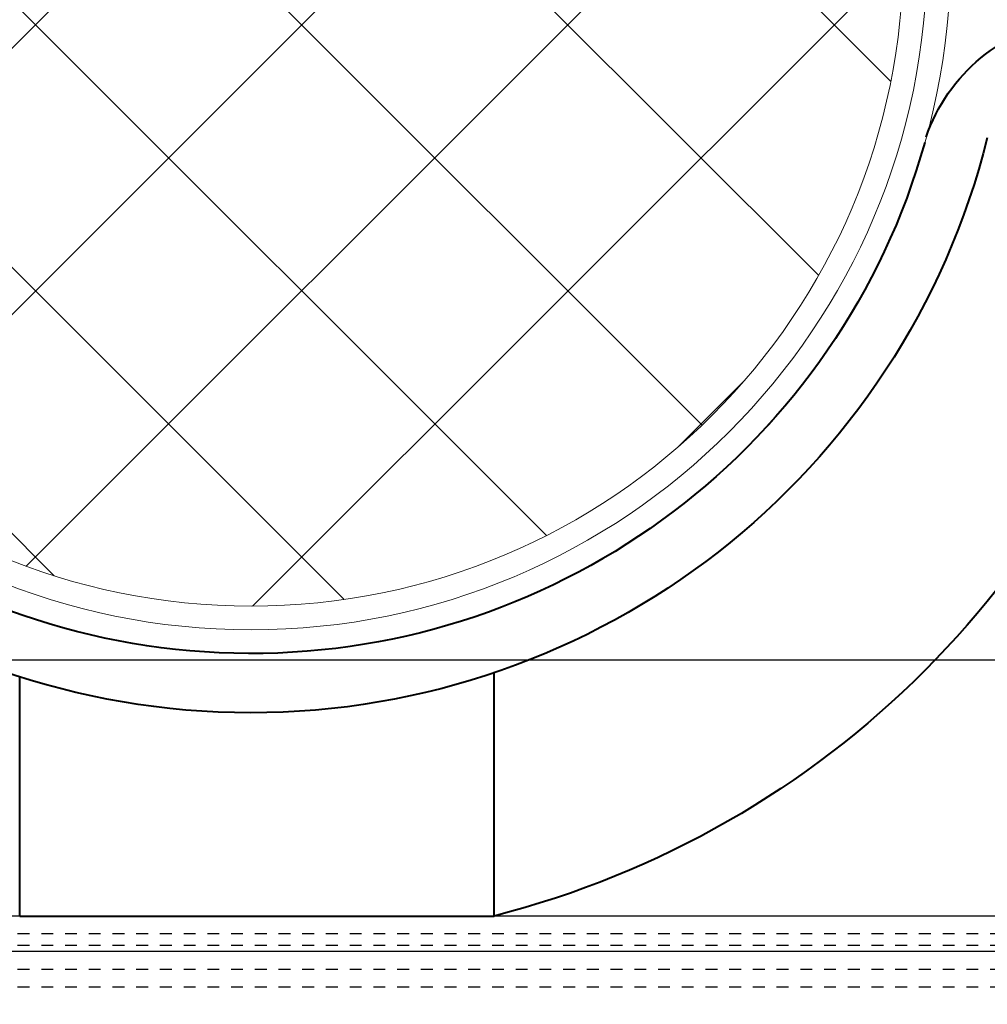
# Model space of a CAD drawing. Units: millimetres. Extents: x 38282 to 50269, y -25884 to -1975.
# Drawn here: x 42180 to 42261, y -5192 to -5109 of the extents above; entities that cross this region are included whole.
import ezdxf

# ---------------------------------------------------------------- set-up
doc = ezdxf.new("R2010")
doc.units = ezdxf.units.MM
for name, pattern in [('CNS_DASHED', [2, 1, -1]), ('CNS_SOLID', [0]), ('VCenter', [11.5, 7, -2, 0.5, -2])]:
    doc.linetypes.add(name, pattern=pattern)
doc.layers.add('3', color=1, linetype='Continuous')
doc.layers.add('hidden', color=7, linetype='CNS_DASHED')
doc.layers.add('vis', color=7, linetype='CNS_SOLID', lineweight=30)
doc.layers.add('Коллектор', color=255, linetype='Continuous', lineweight=40)

# ---------------------------------------------------------------- blocks, each defined once
blk = doc.blocks.new('Хомут 2')
at = {"layer": '3', "lineweight": 9}
h = blk.add_hatch(dxfattribs=at)
h.set_pattern_fill('ANSI37', color=2, scale=5, style=0)
h.set_pattern_definition([(45, (26349.552, 18048.397), (-11.22532, 11.22532), []), (135, (26349.552, 18048.397), (-11.22532, -11.22532), [])])
h.paths.add_polyline_path([(51948.091, 35019.296, 1), (52058.091, 35019.296, 1)])
at = {"color": 0}
blk.add_line((51946.164, 35003.854), (51946.164, 35003.854), dxfattribs=at)
at = {"ltscale": 100}
for p, q in [((51982.601, 34938.154), (51982.601, 34958.67)), ((52022.601, 34938.154), (52022.601, 34958.337)), ((52002.601, 34938.154), (51982.601, 34938.154)), ((52022.601, 34938.154), (52002.601, 34938.154))]:
    blk.add_line(p, q, dxfattribs=at)
at = {"color": 0}
for centre, radius, start, end in [((51932.193, 34999.135), 14.746, 18.66331, 82.54092), ((52003.107, 35019.296), 64, 194.01559, 346.02115), ((52003.107, 35019.296), 59, 195.61783, 344.77936)]:
    blk.add_arc(centre, radius, start, end, dxfattribs=at)
at = {"ltscale": 100}
blk.add_arc((52002.132, 35014.603), 78.905, 194.22969, 255.66869, dxfattribs=at)
at = {"layer": '3', "color": 1, "lineweight": 20}
for radius in [59, 57, 55]:
    blk.add_circle((52003.091, 35019.296), radius, dxfattribs=at)

msp = doc.modelspace()

# ---------------------------------------------------------------- hatches: boundary and pattern name
at = {"layer": 'Коллектор', "ltscale": 100}
h = msp.add_hatch(dxfattribs=at)
h.set_pattern_fill('EARTH', color=256, scale=30, style=0)
h.set_pattern_definition([(0, (-11407.08, -39222.76), (190.5, 190.5), [190.5, -190.5]), (0, (-11407.08, -39151.32), (190.5, 190.5), [190.5, -190.5]), (0, (-11407.08, -39079.89), (190.5, 190.5), [190.5, -190.5]), (90, (-11383.27, -39056.07), (-190.5, 190.5), [190.5, -190.5]), (90, (-11311.83, -39056.07), (-190.5, 190.5), [190.5, -190.5]), (90, (-11240.4, -39056.07), (-190.5, 190.5), [190.5, -190.5])])
edge = h.paths.add_edge_path(flags=16)
edge.add_arc((41320.517, -4928.521), 1850, 0, 360)
edge = h.paths.add_edge_path()
edge.add_arc((41320.517, -4928.521), 1950, 0, 360)
at = {"layer": 'Коллектор', "linetype": 'VCenter', "lineweight": -3, "ltscale": 100}
h = msp.add_hatch(dxfattribs=at)
h.set_pattern_fill('AR-CONC', color=256, scale=2, style=0)
h.set_pattern_definition([(50, (-11407.08, -39222.76), (364.3693, -31.8782), [38.1, -419.1]), (355, (-11407.1, -39222.76), (-70.4857, 382.1133), [30.48, -335.28]), (100.451, (-11376.72, -39225.42), (293.885, 350.2334), [32.38, -356.18]), (46.1842, (-11407.1, -39121.16), (542.158, -84.0847), [57.15, -628.65]), (96.6356, (-11361.9, -39128.17), (474.8085, 494.851), [48.57, -534.27]), (351.184, (-11407.1, -39121.16), (474.809, 494.85), [45.72, -502.92]), (21, (-11356.28, -39146.56), (303.2298, -204.531), [38.1, -419.1]), (326, (-11356.3, -39146.56), (123.604, 368.376), [30.48, -335.28]), (71.4514, (-11331, -39163.6), (426.833, 163.8457), [32.38, -356.18]), (37.5, (-11407.08, -39222.76), (6.1772, 169.11008), [0, -331.216, 0, -340.36, 0, -336.55]), (7.5, (-11407.08, -39222.76), (133.6393, 200.36115), [0, -194.056, 0, -323.596, 0, -128.27]), (327.5, (-11520.37, -39222.76), (271.1812, -11.4575), [0, -127, 0, -396.24, 0, -525.78]), (317.5, (-11571.17, -39222.76), (296.2584, 50.853), [0, -165.1, 0, -263.144, 0, -373.38])])
edge = h.paths.add_edge_path(flags=16)
edge.add_arc((41320.517, -4928.521), 1600, 0, 360)
edge = h.paths.add_edge_path()
edge.add_arc((41320.517, -4928.521), 1850, 0, 360)
at = {"layer": 'Коллектор', "ltscale": 100}
h = msp.add_hatch(dxfattribs=at)
h.set_pattern_fill('ANSI31', color=2, scale=40, style=0)
h.set_pattern_definition([(45, (-11407.08, -39222.76), (-89.80256, 89.80256), [])])
h.paths.add_polyline_path([(39470.517, -4928.521, 1), (43170.517, -4928.521, 1)])
h.paths.add_polyline_path([(42920.517, -4928.521, -1), (39720.517, -4928.521, -1)], flags=16)

# ---------------------------------------------------------------- linework, layer by layer
at = {"layer": 'hidden'}
for p, q in [((42312.517, -5186.106), (41820.517, -5186.106)), ((42312.517, -5187.106), (41820.517, -5187.106)), ((42312.517, -5189.106), (41820.517, -5189.106)), ((42312.517, -5190.606), (41820.517, -5190.606))]:
    msp.add_line(p, q, dxfattribs=at)
at = {"layer": 'vis'}
for p, q in [((42312.517, -5184.606), (41820.517, -5184.606)), ((42312.517, -5187.606), (41820.517, -5187.606))]:
    msp.add_line(p, q, dxfattribs=at)
at = {"layer": 'Коллектор', "lineweight": -3, "ltscale": 50}
msp.add_line((41787.024, -5162.997), (42385.015, -5162.997), dxfattribs=at)
at = {"layer": 'Коллектор', "color": 4, "ltscale": 100}
for radius in [1850, 1600]:
    msp.add_circle((41320.517, -4928.521), radius, dxfattribs=at)

# ---------------------------------------------------------------- block references
at = {"layer": 'Коллектор', "lineweight": -3, "extrusion": (0, 0, -1), "zscale": -1}
msp.add_blockref('Хомут 2', (-94202.292, -40122.762), dxfattribs=at)

doc.saveas('drawing.dxf')
